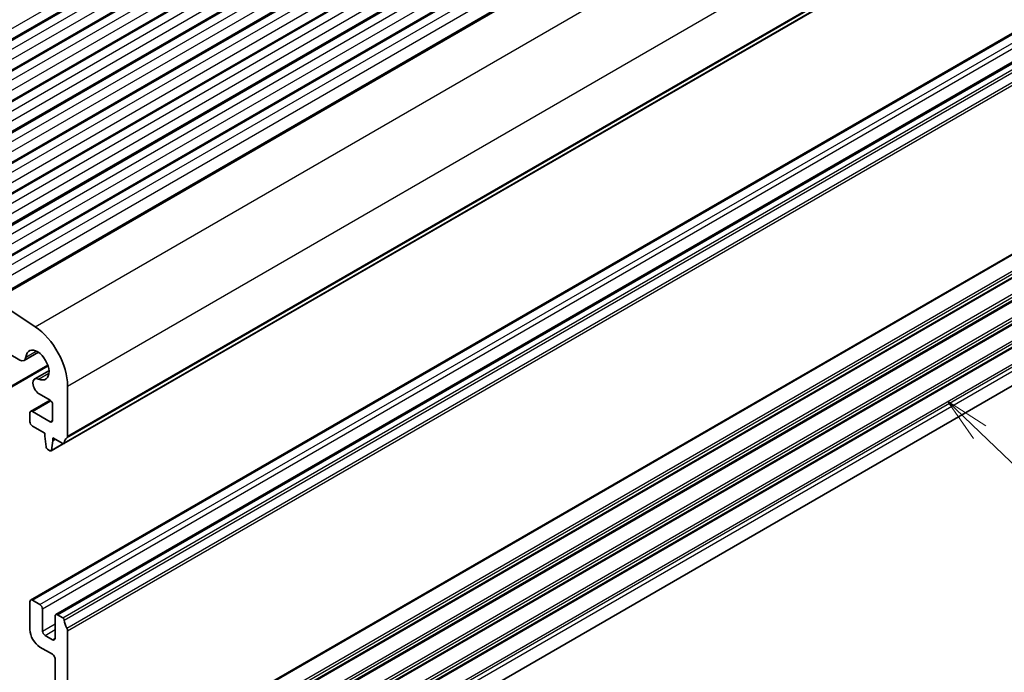
# Model space of a CAD drawing. Units: millimetres. Extents: x 36 to 6332, y 20 to 1144.
# Drawn here: x 722 to 861, y 254 to 346 of the extents above; entities that cross this region are included whole.
import ezdxf

# ---------------------------------------------------------------- set-up
doc = ezdxf.new("R2010")
doc.units = ezdxf.units.MM
doc.header["$LTSCALE"] = 2.5
doc.layers.add('Symbol (TK)', color=100, linetype='Continuous', lineweight=18, true_color=0x00ff3f)
doc.layers.add('Visible (ISO)', color=7, linetype='Continuous', lineweight=35)
doc.layers.add('Visible Narrow (ISO)', color=7, linetype='Continuous', lineweight=25)
doc.styles.add('Note Text (TK2)', font='MS PGothic.ttf')

# ---------------------------------------------------------------- blocks, each defined once
blk = doc.blocks.new('バルーン3')
at = {"layer": 'Symbol (TK)', "color": 100, "true_color": 0x00ff40}
for p, q in [((342.971, 129.045), (341.167, 130.776)), ((343.317, 129.405), (341.167, 130.776)), ((341.167, 130.776), (342.625, 128.684)), ((342.971, 129.045), (348.04, 124.179))]:
    blk.add_line(p, q, dxfattribs=at)
at = {"layer": 'Symbol (TK)'}
blk.add_circle((350.196, 122.109), 3, dxfattribs=at)
at = {"layer": 'Symbol (TK)', "color": 7, "insert": (350.196, 122.103), "char_height": 2, "attachment_point": 5, "style": 'Note Text (TK2)'}
blk.add_mtext('3', dxfattribs=at)

msp = doc.modelspace()

# ---------------------------------------------------------------- linework, layer by layer
at = {"layer": 'Visible (ISO)'}
for p, q in [((688.2943, 324.2004), (919.5183, 457.6976)), ((692.042, 322.0368), (923.2659, 455.534)), ((695.7897, 319.8731), (927.0136, 453.3703)), ((699.5373, 317.7095), (930.7612, 451.2067)), ((703.285, 315.5458), (934.5089, 449.043)), ((707.0327, 313.3822), (938.2566, 446.8793)), ((710.7803, 311.2185), (942.0042, 444.7157)), ((714.528, 309.0548), (945.7519, 442.552)), ((718.6573, 306.6699), (949.8812, 440.1671)), ((728.6246, 286.4108), (959.8485, 419.908)), ((723.9683, 264.4128), (955.1922, 397.91)), ((727.5039, 262.3716), (958.7278, 395.8688)), ((727.9259, 217.142), (959.1498, 350.6392)), ((724.6047, 302.8414), (718.9349, 306.628)), ((719.6217, 299.7812), (722.4269, 298.1617)), ((723.0519, 298.0998), (725.0526, 299.2549)), ((718.8112, 292.9815), (726.409, 297.3681)), ((724.5458, 295.5124), (726.5464, 296.6675)), ((729.1678, 287.442), (729.1677, 294.509)), ((723.968, 290.9491), (726.6999, 292.5263)), ((725.1708, 293.4092), (726.6929, 292.5305)), ((726.6929, 289.4955), (724.218, 290.9243)), ((727.0464, 291.9181), (727.0464, 289.6996)), ((723.8645, 290.7202), (723.8645, 289.4954)), ((724.218, 288.8831), (725.9504, 287.8829)), ((725.9504, 287.8829), (725.9505, 287.4746)), ((725.9505, 287.4746), (726.1355, 285.9434)), ((726.8968, 285.5039), (727.0818, 286.8215)), ((727.0818, 286.8215), (727.0818, 287.2297)), ((727.0818, 287.2297), (728.4746, 286.4256)), ((727.0818, 286.8215), (727.4354, 287.0256)), ((726.3453, 285.6137), (726.687, 285.4164)), ((726.837, 285.4015), (728.5612, 286.397)), ((723.8648, 264.1839), (723.8648, 260.2647)), ((725.279, 263.7757), (724.2183, 264.388)), ((725.6326, 260.0606), (725.6325, 263.1633)), ((727.4003, 262.1427), (727.4003, 259.04)), ((728.4749, 261.9306), (727.7539, 262.3468)), ((727.0468, 258.8359), (725.9861, 259.4482)), ((729.1684, 236.4106), (729.1681, 260.1138)), ((725.2791, 257.8152), (727.0468, 256.7946)), ((727.4004, 256.1822), (727.4006, 236.9128))]:
    msp.add_line(p, q, dxfattribs=at)
for centre, major_axis, start_param, end_param in [((724.2179, 297.3667), (-3.5, 6.0622), 3.92700442, 5.41956791), ((724.925, 297.4564), (-1.15, 1.9919), 2.45423608, 6.97056907), ((722.4269, 299.1823), (0.625, -1.0825), 5.49780074, 6.97056907), ((725.1708, 294.4299), (-0.625, 1.0825), 5.59582874, 8.6393934), ((726.6929, 292.1222), (0.25, -0.433), 0.78541176, 2.35620809), ((724.218, 290.5161), (-0.25, 0.433), 5.49780074, 7.06859707), ((724.218, 289.2913), (0.25, -0.433), 3.92700442, 5.49780074), ((726.6929, 289.9038), (0.25, -0.433), 5.49780074, 7.06859707), ((730.087, 285.4947), (-1, 1.7321), 0.01841775, 0.65460427), ((728.8142, 287.6461), (0.25, -0.433), 0.01841775, 0.78541176), ((726.3453, 285.8587), (0.15, -0.2598), 4.07589436, 5.49780074), ((726.687, 285.6614), (0.15, -0.2598), 5.49780074, 6.91970712), ((728.4746, 286.6706), (0.15, -0.2598), 5.49780074, 6.93778957), ((724.2183, 263.9798), (-0.25, 0.433), 5.49780074, 7.06859707), ((725.279, 263.3674), (-0.25, 0.433), 3.92700442, 5.49780074), ((727.7539, 261.9386), (-0.25, 0.433), 5.49780074, 7.06859707), ((728.4749, 261.6856), (-0.15, 0.2598), 4.05781191, 5.49780074), ((730.0873, 260.9996), (-1, 1.7321), 0.91621926, 1.55240577), ((728.8145, 260.3179), (-0.25, 0.433), 3.92700442, 4.69399842), ((725.279, 259.4482), (1, -1.7321), 3.92700442, 5.49780074), ((725.9861, 259.8565), (-0.25, 0.433), 0.78541176, 2.35620809), ((727.0468, 259.2441), (0.25, -0.433), 5.49780074, 7.06859707), ((727.0468, 256.3863), (0.25, -0.433), 0.78541176, 2.35620809)]:
    msp.add_ellipse(centre, major_axis=major_axis, ratio=0.57735027, start_param=start_param, end_param=end_param, dxfattribs=at)
at = {"layer": 'Visible Narrow (ISO)'}
for p, q in [((686.2109, 324.5022), (917.4348, 457.9994)), ((688.5443, 324.1757), (919.7682, 457.6729)), ((689.605, 323.5633), (920.8289, 457.0605)), ((689.9586, 322.3386), (921.1825, 455.8358)), ((692.292, 322.012), (923.5159, 455.5092)), ((693.3527, 321.3997), (924.5766, 454.8969)), ((693.7062, 320.1749), (924.9301, 453.6721)), ((696.0397, 319.8484), (927.2636, 453.3456)), ((697.1003, 319.236), (928.3242, 452.7332)), ((697.4539, 318.0113), (928.6778, 451.5085)), ((699.7873, 317.6847), (931.0112, 451.1819)), ((700.848, 317.0724), (932.0719, 450.5695)), ((701.2016, 315.8476), (932.4255, 449.3448)), ((703.535, 315.5211), (934.7589, 449.0182)), ((704.5957, 314.9087), (935.8196, 448.4059)), ((704.9492, 313.684), (936.1731, 447.1811)), ((707.2827, 313.3574), (938.5066, 446.8546)), ((708.3433, 312.745), (939.5672, 446.2422)), ((708.6969, 311.5203), (939.9208, 445.0175)), ((711.0303, 311.1937), (942.2542, 444.6909)), ((712.091, 310.5814), (943.3149, 444.0786)), ((712.4445, 309.3566), (943.6685, 442.8538)), ((714.778, 309.0301), (946.0019, 442.5273)), ((715.8386, 308.4177), (947.0626, 441.9149)), ((716.1922, 307.193), (947.4161, 440.6902)), ((718.9349, 306.628), (950.1588, 440.1252)), ((724.6047, 302.8414), (955.8286, 436.3386)), ((729.1677, 294.509), (960.3916, 428.0062)), ((729.1678, 287.442), (960.3917, 420.9392)), ((728.6849, 286.5172), (959.9088, 420.0144)), ((729.0688, 287.2158), (960.2927, 420.713)), ((724.2183, 264.388), (955.4422, 397.8852)), ((725.279, 263.7757), (956.5029, 397.2728)), ((725.6325, 263.1633), (956.8565, 396.6605)), ((727.7539, 262.3468), (958.9778, 395.844)), ((728.4749, 261.9306), (959.6988, 395.4278)), ((728.6852, 261.5961), (959.9091, 395.0933)), ((729.0691, 260.4542), (960.293, 393.9514)), ((729.1681, 260.1138), (960.392, 393.611)), ((729.1684, 236.4106), (960.3923, 369.9078)), ((729.0694, 236.1845), (960.2933, 369.6816)), ((729.0694, 233.9179), (960.2933, 367.4151)), ((729.1684, 233.5775), (960.3923, 367.0746)), ((729.0694, 232.9184), (960.2933, 366.4156)), ((729.1684, 233.1446), (960.3923, 366.6418)), ((729.0694, 230.6519), (960.2934, 364.1491)), ((729.0695, 229.6524), (960.2934, 363.1496)), ((729.1684, 230.3114), (960.3924, 363.8086)), ((729.1684, 229.8786), (960.3924, 363.3758)), ((729.0695, 227.3859), (960.2934, 360.8831)), ((729.1685, 227.0454), (960.3924, 360.5426)), ((729.1685, 226.6126), (960.3924, 360.1098)), ((729.0695, 226.3864), (960.2934, 359.8836)), ((729.0695, 224.1199), (960.2934, 357.6171)), ((729.1685, 223.7794), (960.3924, 357.2766)), ((729.0695, 223.1204), (960.2934, 356.6176)), ((729.1685, 223.3466), (960.3924, 356.8438)), ((729.0696, 220.8539), (960.2935, 354.3511)), ((729.1686, 220.5134), (960.3925, 354.0106)), ((729.1686, 219.8887), (960.3925, 353.3859)), ((723.3065, 298.5746), (724.7659, 299.4172)), ((718.9147, 293.2104), (726.3608, 297.5094)), ((725.0842, 295.4955), (726.5436, 296.3381)), ((724.218, 290.9243), (726.822, 292.4277)), ((726.6929, 289.4955), (727.0464, 289.6996)), ((726.8968, 285.5039), (728.4842, 286.4204)), ((725.6326, 260.0606), (727.4003, 261.0812)), ((725.9861, 259.4482), (727.4003, 260.2647)), ((727.0468, 258.8359), (727.4003, 259.04))]:
    msp.add_line(p, q, dxfattribs=at)

# ---------------------------------------------------------------- block references
at = {"layer": 'Symbol (TK)', "xscale": 2.5, "yscale": 2.5, "zscale": 2.5}
msp.add_blockref('バルーン3', (0, -34.5814), dxfattribs=at)

doc.saveas('drawing.dxf')
